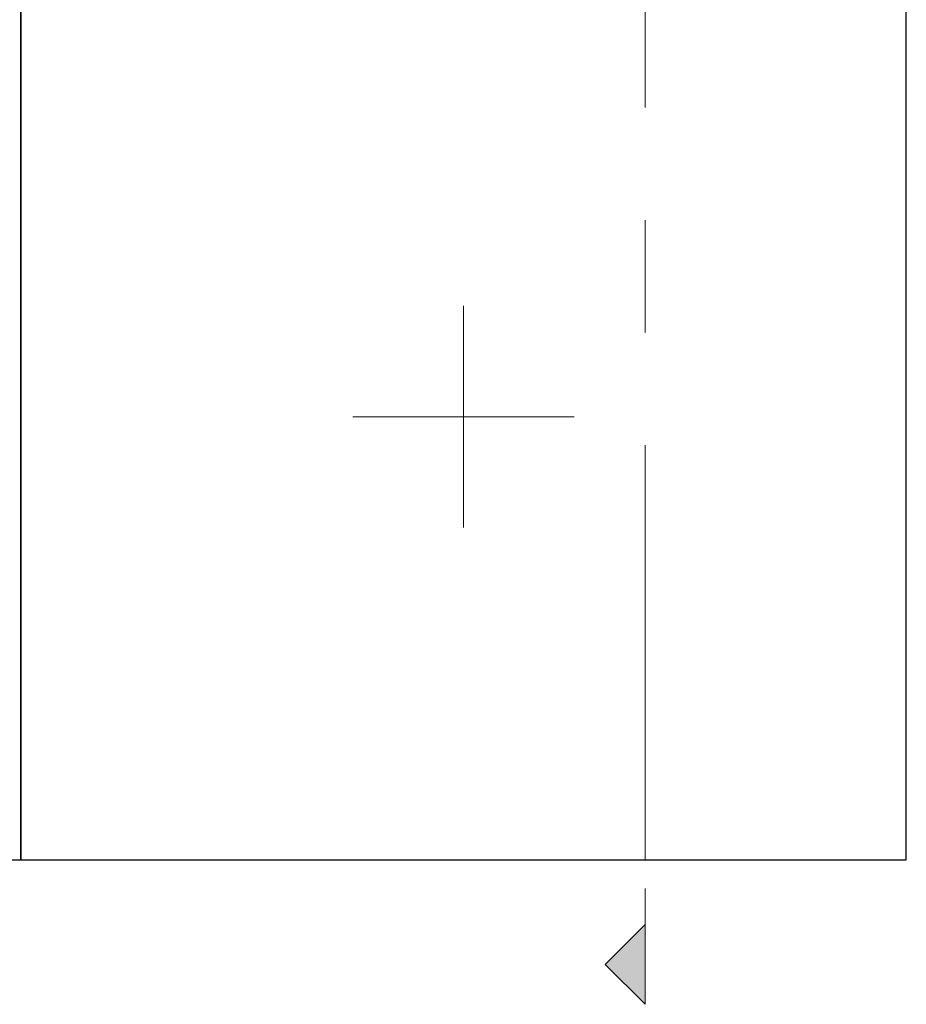
# Model space of a CAD drawing. Units: millimetres. Extents: x -5338 to 20549, y -6356 to 8276.
# Drawn here: x 19476 to 20277, y -5227 to -4338 of the extents above; entities that cross this region are included whole.
import ezdxf
from ezdxf.enums import TextEntityAlignment as Align

# ---------------------------------------------------------------- set-up
doc = ezdxf.new("R2010")
doc.units = ezdxf.units.MM
doc.linetypes.add('CENTERX2', pattern=[20.32, 12.7, -2.54, 2.54, -2.54])
doc.layers.add('0 @ 40', color=7, linetype='Continuous')
doc.layers.add('UNO-Dark Grey', color=7, linetype='Continuous', lineweight=13, true_color=0x44474e)
doc.styles.add('UNO Text', font='arial.ttf')

# ---------------------------------------------------------------- blocks, each defined once
blk = doc.blocks.new('*U563')
at = {"layer": 'UNO-Dark Grey'}
h = blk.add_hatch(color=256, dxfattribs=at)
h.dxf.hatch_style = 1
h.paths.add_polyline_path([(0, -66.464), (-0.9, -67.364), (0, -68.264)])
at = {"layer": 'UNO-Dark Grey', "linetype": 'CENTERX2'}
blk.add_line((0, -15), (0, -65), dxfattribs=at)
at = {"layer": 'UNO-Dark Grey'}
for p, q in [((0, -65.653), (0, -68.264)), ((0, -66.464), (-0.9, -67.364)), ((0, -68.264), (-0.9, -67.364))]:
    blk.add_line(p, q, dxfattribs=at)
at = {"layer": 'UNO-Dark Grey', "style": 'UNO Text'}
blk.add_attdef('SECTION', text='', height=2.2, dxfattribs=at).set_placement((0, -9.996), align=Align.MIDDLE_CENTER)

msp = doc.modelspace()

# ---------------------------------------------------------------- linework, layer by layer
for points in [[(18676.97, -5096.25), (19476.97, -5096.25), (19476.97, -3096.25), (18676.97, -3096.25)], [(19476.97, -5096.25), (20276.97, -5096.25), (20276.97, -3096.25), (19476.97, -3096.25)]]:
    msp.add_lwpolyline(points, close=True)
at = {"layer": 'UNO-Dark Grey'}
for points in [[(19876.97, -4596.25), (19876.97, -4796.25)], [(19976.97, -4696.25), (19776.97, -4696.25)]]:
    msp.add_lwpolyline(points, dxfattribs=at)

# ---------------------------------------------------------------- block references
at = {"layer": '0 @ 40', "xscale": 40, "yscale": 40, "zscale": 40}
msp.add_blockref('*U563', (20040.92, -2496.25), dxfattribs=at)

doc.saveas('drawing.dxf')
